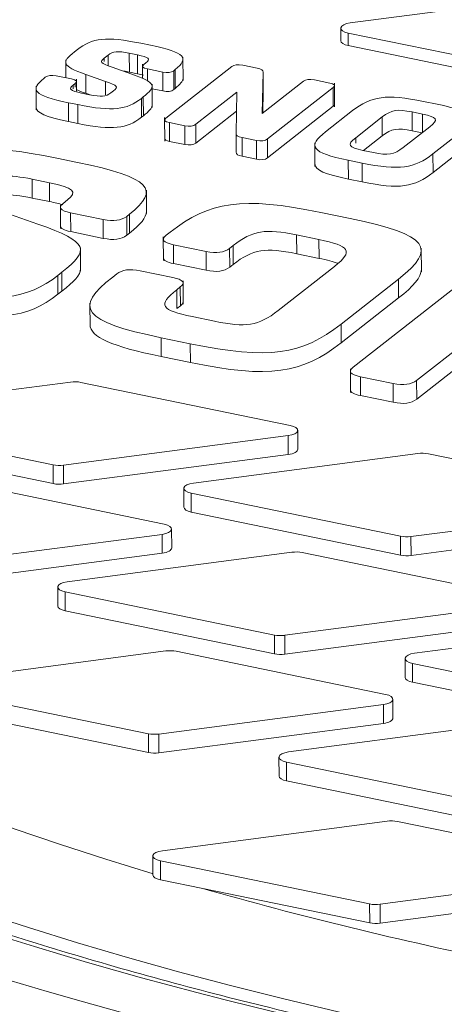
# Model space of a CAD drawing. Units: millimetres. Extents: x 0 to 594, y 0 to 420.
# Drawn here: x 407 to 410, y 201 to 210 of the extents above; entities that cross this region are included whole.
import ezdxf

# ---------------------------------------------------------------- set-up
doc = ezdxf.new("R2010")
doc.units = ezdxf.units.MM
doc.layers.add('1', color=7, linetype='Continuous', true_color=0xffffff)

msp = doc.modelspace()

# ---------------------------------------------------------------- linework, layer by layer
at = {"layer": '1', "color": 3, "linetype": 'Continuous', "lineweight": 18}
for p, q in [((411.6028, 210.6702), (409.5574, 210.4016)), ((409.4703, 210.3532), (409.4707, 210.2389)), ((409.5379, 210.3087), (411.4444, 209.9166)), ((407.7385, 210.1977), (407.6502, 210.2158)), ((409.5383, 210.1943), (411.4448, 209.8022)), ((407.0717, 210.159), (407.0451, 210.1382)), ((407.3162, 210.0815), (407.3505, 210.1083)), ((407.5444, 210.1257), (407.618, 210.1106)), ((408.0339, 209.876), (408.0331, 210.0904)), ((406.9652, 210.0644), (406.9658, 209.9017)), ((407.5685, 209.9337), (407.3892, 209.9969)), ((407.6653, 210.027), (407.6657, 209.895)), ((407.696, 210.0372), (407.677, 210.0223)), ((408.477, 210.0035), (407.878, 209.5345)), ((408.7079, 209.9898), (408.5774, 210.0167)), ((406.779, 209.9063), (406.7666, 209.8966)), ((407.0191, 209.8907), (406.8794, 209.9194)), ((407.1482, 209.9318), (407.1488, 209.7603)), ((407.1482, 209.9318), (407.3275, 209.8686)), ((407.545, 209.9541), (407.6186, 209.939)), ((407.709, 209.9819), (407.8487, 209.9532)), ((407.9491, 209.9664), (407.9615, 209.9761)), ((408.7559, 209.5768), (408.7631, 209.9531)), ((408.7631, 209.9531), (408.7637, 209.7815)), ((406.6948, 209.8251), (406.6956, 209.6106)), ((407.0321, 209.8354), (407.0511, 209.8503)), ((407.0631, 209.7791), (407.0627, 209.8885)), ((407.3275, 209.8686), (407.328, 209.7476)), ((407.7521, 209.6296), (407.7514, 209.8441)), ((409.1296, 209.8693), (408.7559, 209.5768)), ((408.8026, 209.3444), (409.4016, 209.8133)), ((409.3697, 209.8537), (409.23, 209.8825)), ((409.414, 209.6371), (409.4132, 209.8516)), ((407.1819, 209.7473), (407.1101, 209.762)), ((407.1488, 209.7603), (407.1877, 209.7466)), ((407.4006, 209.7841), (407.3758, 209.7647)), ((407.6545, 209.714), (407.6716, 209.7274)), ((407.7515, 209.8017), (407.8493, 209.7816)), ((407.9497, 209.7948), (407.9621, 209.8045)), ((408.1501, 209.4786), (408.5237, 209.7711)), ((408.5237, 209.7711), (408.5165, 209.3948)), ((408.7599, 209.5798), (408.7637, 209.7815)), ((406.9896, 209.675), (407.076, 209.6572)), ((408.8032, 209.1728), (409.4022, 209.6418)), ((410.3489, 209.6608), (410.2238, 209.6865)), ((407.6551, 209.5424), (407.6722, 209.5558)), ((408.1507, 209.307), (408.5204, 209.5964)), ((409.5778, 209.6023), (409.3325, 209.4102)), ((409.6064, 209.3558), (409.8479, 209.5449)), ((410.1197, 209.5905), (410.2153, 209.5708)), ((406.9902, 209.5034), (407.0766, 209.4856)), ((407.8662, 209.5392), (407.867, 209.3248)), ((407.9099, 209.4942), (408.0496, 209.4654)), ((410.2818, 209.4556), (410.0403, 209.2666)), ((408.5165, 209.3948), (408.5171, 209.2232)), ((409.6777, 209.2396), (409.8485, 209.3733)), ((410.1203, 209.4189), (410.211, 209.4002)), ((410.3104, 209.2091), (410.5557, 209.4012)), ((407.9105, 209.3226), (408.0502, 209.2939)), ((408.5717, 209.3581), (408.7022, 209.3312)), ((409.2347, 209.3093), (409.2354, 209.0949)), ((408.5723, 209.1865), (408.7028, 209.1596)), ((409.7684, 209.221), (409.6729, 209.2406)), ((410.311, 209.0376), (410.5563, 209.2296)), ((407.0726, 209.1312), (406.8849, 209.1698)), ((409.5393, 209.1506), (409.6643, 209.1249)), ((406.6597, 208.9781), (406.8161, 208.946)), ((409.5399, 208.979), (409.6649, 208.9533)), ((407.7003, 208.6644), (407.6995, 208.8789)), ((406.6603, 208.8066), (406.8167, 208.7744)), ((406.9169, 208.7439), (406.9176, 208.5295)), ((406.9822, 208.7898), (406.9418, 208.7581)), ((406.7108, 208.5697), (406.3295, 208.7041)), ((407.0097, 208.6722), (407.3071, 208.6111)), ((407.5206, 208.6391), (407.5469, 208.6597)), ((409.5562, 208.6204), (409.2902, 208.6751)), ((407.0103, 208.5007), (407.3077, 208.4395)), ((407.5212, 208.4675), (407.5475, 208.4881)), ((407.9155, 208.4959), (407.8791, 208.4674)), ((409.0686, 208.4707), (409.272, 208.4289)), ((407.8542, 208.4532), (407.855, 208.2387)), ((407.9471, 208.3814), (408.2444, 208.3203)), ((407.1008, 208.1402), (407.1001, 208.3547)), ((408.458, 208.3484), (408.4904, 208.3737)), ((409.0692, 208.2992), (409.2726, 208.2573)), ((410.2048, 208.1353), (410.204, 208.3498)), ((407.9477, 208.2099), (408.245, 208.1487)), ((408.4586, 208.1768), (408.491, 208.2021)), ((410.8574, 208.2628), (409.583, 207.2651)), ((406.8939, 208.1021), (406.9304, 208.1306)), ((407.43, 208.1158), (407.3936, 208.0873)), ((407.9409, 208.0828), (407.6437, 208.1439)), ((409.4134, 208.1839), (408.8996, 207.7816)), ((410.1619, 207.1461), (411.4363, 208.1438)), ((408.0344, 207.8394), (408.0337, 208.0539)), ((409.4743, 207.6594), (409.9963, 208.068)), ((406.8946, 207.9305), (406.931, 207.959)), ((407.9766, 207.9715), (408.0089, 207.9968)), ((410.1625, 206.9745), (411.4369, 207.9722)), ((407.1857, 207.8484), (407.1865, 207.634)), ((409.4749, 207.4878), (409.9969, 207.8964)), ((407.9772, 207.7999), (408.0095, 207.8252)), ((408.3213, 207.6846), (408.1179, 207.7264)), ((407.8338, 207.5349), (408.0997, 207.4802)), ((407.8344, 207.3633), (408.1004, 207.3086)), ((409.5582, 207.2509), (409.5589, 207.0364)), ((407.0087, 207.1309), (404.9633, 206.8623)), ((409.0106, 206.7358), (407.104, 207.1279)), ((409.651, 207.1791), (409.9483, 207.118)), ((409.6516, 207.0076), (409.9489, 206.9464)), ((406.8503, 206.3773), (404.9438, 206.7694)), ((409.0787, 206.5197), (409.0781, 206.6913)), ((406.8509, 206.2057), (404.9444, 206.5978)), ((408.991, 206.6429), (406.9457, 206.3743)), ((408.9916, 206.4714), (406.9463, 206.2027)), ((410.173, 206.4801), (408.1276, 206.2115)), ((412.1749, 206.085), (410.2683, 206.4771)), ((407.8621, 205.8367), (405.9555, 206.2288)), ((408.0405, 206.1631), (408.0412, 205.9916)), ((410.0147, 205.7265), (408.1081, 206.1186)), ((412.1554, 205.9922), (410.11, 205.7235)), ((410.0153, 205.555), (408.1087, 205.947)), ((407.9303, 205.6206), (407.9297, 205.7922)), ((412.156, 205.8206), (410.1106, 205.552)), ((407.8426, 205.7438), (405.7972, 205.4752)), ((407.8432, 205.5722), (405.7978, 205.3036)), ((409.0245, 205.581), (406.9792, 205.3124)), ((411.0264, 205.1859), (409.1199, 205.578)), ((406.8921, 205.264), (406.8927, 205.0924)), ((408.8662, 204.8274), (406.9596, 205.2195)), ((411.0069, 205.093), (408.9615, 204.8244)), ((408.8668, 204.6558), (406.9603, 205.0479)), ((411.0075, 204.9215), (408.9621, 204.6528)), ((412.1889, 204.9302), (410.1435, 204.6616)), ((407.8761, 204.6819), (405.8307, 204.4132)), ((409.8779, 204.2868), (407.9714, 204.6789)), ((410.0564, 204.6132), (410.057, 204.4417)), ((412.0305, 204.1766), (410.124, 204.5687)), ((412.0311, 204.0051), (410.1246, 204.3971)), ((407.7177, 203.9283), (405.8112, 204.3204)), ((409.8584, 204.1939), (407.813, 203.9253)), ((409.9461, 204.0707), (409.9455, 204.2423)), ((407.7183, 203.7567), (405.8118, 204.1488)), ((409.859, 204.0223), (407.8136, 203.7537)), ((411.0404, 204.0311), (408.995, 203.7625)), ((408.9079, 203.7141), (408.9085, 203.5425)), ((410.882, 203.2775), (408.9755, 203.6696)), ((410.8826, 203.1059), (408.9761, 203.498)), ((409.8919, 203.132), (407.8465, 202.8633)), ((411.8938, 202.7369), (409.9872, 203.129)), ((407.7594, 202.815), (407.7601, 202.6434)), ((409.7336, 202.3784), (407.827, 202.7705)), ((411.8743, 202.644), (409.8289, 202.3754)), ((408.2143, 202.5194), (407.8276, 202.5989)), ((409.7342, 202.2068), (408.2143, 202.5194)), ((411.8749, 202.4724), (409.8295, 202.2038))]:
    msp.add_line(p, q, dxfattribs=at)
at = {"layer": '1', "color": 7, "linetype": 'Continuous', "lineweight": 13}
for p, q in [((409.5379, 210.3087), (409.5383, 210.1943)), ((407.3162, 210.0815), (407.3164, 210.0494)), ((407.3505, 210.1083), (407.3508, 210.012)), ((407.5444, 210.1257), (407.545, 209.9541)), ((407.618, 210.1106), (407.6186, 209.939)), ((407.709, 209.9819), (407.7094, 209.8701)), ((407.8487, 209.9532), (407.8493, 209.7816)), ((407.9491, 209.9664), (407.9497, 209.7948)), ((407.9615, 209.9761), (407.9621, 209.8045)), ((407.0321, 209.8354), (407.0322, 209.8005)), ((407.0511, 209.8503), (407.0512, 209.8154)), ((409.4016, 209.8133), (409.4022, 209.6418)), ((407.6716, 209.7274), (407.6722, 209.5558)), ((406.9896, 209.675), (406.9902, 209.5034)), ((407.076, 209.6572), (407.0766, 209.4856)), ((407.6545, 209.714), (407.6551, 209.5424)), ((409.8479, 209.5449), (409.8485, 209.3733)), ((410.1197, 209.5905), (410.1203, 209.4189)), ((410.2153, 209.5708), (410.2159, 209.404)), ((407.9099, 209.4942), (407.9105, 209.3226)), ((408.0496, 209.4654), (408.0502, 209.2939)), ((408.1501, 209.4786), (408.1507, 209.307)), ((408.5717, 209.3581), (408.5723, 209.1865)), ((408.7022, 209.3312), (408.7028, 209.1596)), ((408.8026, 209.3444), (408.8032, 209.1728)), ((409.6064, 209.3558), (409.6066, 209.3065)), ((410.3104, 209.2091), (410.311, 209.0376)), ((409.5393, 209.1506), (409.5399, 208.979)), ((409.6643, 209.1249), (409.6649, 208.9533)), ((406.6597, 208.9781), (406.6603, 208.8066)), ((406.8161, 208.946), (406.8167, 208.7744)), ((407.0097, 208.6722), (407.0103, 208.5007)), ((407.5469, 208.6597), (407.5475, 208.4881)), ((407.3071, 208.6111), (407.3077, 208.4395)), ((407.5206, 208.6391), (407.5212, 208.4675)), ((409.0686, 208.4707), (409.0692, 208.2992)), ((407.9471, 208.3814), (407.9477, 208.2099)), ((409.272, 208.4289), (409.2726, 208.2573)), ((408.2444, 208.3203), (408.245, 208.1487)), ((408.458, 208.3484), (408.4586, 208.1768)), ((408.4904, 208.3737), (408.491, 208.2021)), ((406.9304, 208.1306), (406.931, 207.959)), ((406.8939, 208.1021), (406.8946, 207.9305)), ((409.9963, 208.068), (409.9969, 207.8964)), ((407.9766, 207.9715), (407.9772, 207.7999)), ((408.0089, 207.9968), (408.0095, 207.8252)), ((409.4743, 207.6594), (409.4749, 207.4878)), ((407.8338, 207.5349), (407.8344, 207.3633)), ((408.0997, 207.4802), (408.1004, 207.3086)), ((409.651, 207.1791), (409.6516, 207.0076)), ((410.1619, 207.1461), (410.1625, 206.9745)), ((409.9483, 207.118), (409.9489, 206.9464)), ((408.991, 206.6429), (408.9916, 206.4714)), ((406.8503, 206.3773), (406.8509, 206.2057)), ((406.9457, 206.3743), (406.9463, 206.2027)), ((408.1081, 206.1186), (408.1087, 205.947)), ((407.8426, 205.7438), (407.8432, 205.5722)), ((410.0147, 205.7265), (410.0153, 205.555)), ((410.11, 205.7235), (410.1106, 205.552)), ((406.9596, 205.2195), (406.9603, 205.0479)), ((408.8662, 204.8274), (408.8668, 204.6558)), ((408.9615, 204.8244), (408.9621, 204.6528)), ((410.124, 204.5687), (410.1246, 204.3971)), ((409.8584, 204.1939), (409.859, 204.0223)), ((407.7177, 203.9283), (407.7183, 203.7567)), ((407.813, 203.9253), (407.8136, 203.7537)), ((408.9755, 203.6696), (408.9761, 203.498)), ((407.827, 202.7705), (407.8276, 202.5989)), ((409.7336, 202.3784), (409.7342, 202.2068)), ((409.8289, 202.3754), (409.8295, 202.2038))]:
    msp.add_line(p, q, dxfattribs=at)
for centre, major_axis, start_param, end_param in [((421.3087, 209.7102), (-24.7498, -0.0877), 4.23365, 7.375243), ((421.3087, 209.7102), (23.9998, 0.085), 1.092058, 4.23365), ((421.3087, 209.7102), (-24.7498, -0.0877), 1.092058, 4.23365), ((421.3087, 209.7102), (23.9998, 0.085), 4.23365, 7.375243), ((421.3088, 209.6666), (-23.6109, -0.0836), 5.871357, 7.375243), ((421.3095, 209.4815), (24.9998, 0.0885), 4.23365, 6.164404), ((421.3095, 209.4815), (24.9998, 0.0885), 3.255388, 4.23365)]:
    msp.add_ellipse(centre, major_axis=major_axis, ratio=0.403371, start_param=start_param, end_param=end_param, dxfattribs=at)
at = {"layer": '1', "color": 3, "linetype": 'Continuous', "lineweight": 18}
for centre, major_axis, start_param, end_param in [((421.3079, 209.939), (-22.4999, -0.0797), 4.23365, 7.20649), ((409.5953, 210.3537), (-0.125, -0.0004), 5.019048, 7.375243), ((409.5957, 210.2393), (-0.125, -0.0004), 6.283184, 7.375243), ((421.3107, 209.1384), (-24.9998, -0.0885), 1.092058, 3.141554), ((421.3107, 209.1384), (-24.9998, -0.0885), 6.283147, 7.375243), ((407.0466, 207.083), (-0.125, -0.0004), 4.23365, 5.019048), ((408.9531, 206.6909), (-0.125, -0.0004), 1.877456, 4.23365), ((408.9537, 206.5193), (-0.125, -0.0004), 1.877456, 3.141591), ((410.2109, 206.4322), (-0.125, -0.0004), 4.23365, 5.019048), ((406.9078, 206.4222), (-0.125, -0.0004), 1.092058, 1.877456), ((406.9084, 206.2507), (-0.125, -0.0004), 1.092058, 1.877456), ((408.1655, 206.1636), (-0.125, -0.0004), 5.019048, 7.375243), ((408.1662, 205.992), (-0.125, -0.0004), 6.283184, 7.375243), ((407.8047, 205.7917), (-0.125, -0.0004), 1.877456, 4.23365), ((410.0721, 205.7715), (-0.125, -0.0004), 1.092058, 1.877456), ((407.8053, 205.6202), (-0.125, -0.0004), 1.877456, 3.141591), ((409.0624, 205.5331), (-0.125, -0.0004), 4.23365, 5.019048), ((410.0727, 205.5999), (-0.125, -0.0004), 1.092058, 1.877456), ((407.0171, 205.2644), (-0.125, -0.0004), 5.019048, 7.375243), ((407.0177, 205.0929), (-0.125, -0.0004), 6.283184, 7.375243), ((408.9236, 204.8723), (-0.125, -0.0004), 1.092058, 1.877456), ((407.914, 204.6339), (-0.125, -0.0004), 4.23365, 5.019048), ((408.9242, 204.7008), (-0.125, -0.0004), 1.092058, 1.877456), ((410.1814, 204.6137), (-0.125, -0.0004), 5.019048, 7.375243), ((410.182, 204.4421), (-0.125, -0.0004), 6.283184, 7.375243), ((409.8205, 204.2418), (-0.125, -0.0004), 1.877456, 4.23365), ((409.8211, 204.0703), (-0.125, -0.0004), 1.877456, 3.141591), ((407.7751, 203.9732), (-0.125, -0.0004), 1.092058, 1.877456), ((407.7757, 203.8016), (-0.125, -0.0004), 1.092058, 1.877456), ((409.0329, 203.7145), (-0.125, -0.0004), 5.019048, 7.375243), ((409.0335, 203.543), (-0.125, -0.0004), 6.283184, 7.375243), ((409.9298, 203.084), (-0.125, -0.0004), 4.23365, 5.019048), ((407.8844, 202.8154), (-0.125, -0.0004), 5.019048, 7.375243), ((407.8851, 202.6438), (-0.125, -0.0004), 0.000004, 1.092058), ((421.3079, 209.939), (-22.4999, -0.0797), 0.948257, 1.092058), ((409.791, 202.4233), (-0.125, -0.0004), 1.092058, 1.877456), ((409.7916, 202.2517), (-0.125, -0.0004), 1.092058, 1.877456)]:
    msp.add_ellipse(centre, major_axis=major_axis, ratio=0.403371, start_param=start_param, end_param=end_param, dxfattribs=at)
for points in [[(407.6502, 210.2158), (407.3341, 210.2808), (407.2048, 210.2632), (407.0717, 210.159)], [(407.9615, 209.9761), (408.0946, 210.0803), (408.0546, 210.1326), (407.7385, 210.1977)], [(407.0451, 210.1382), (406.9243, 210.0437), (406.9269, 210.0093), (407.1482, 209.9318)], [(407.3892, 209.9969), (407.2786, 210.0357), (407.2706, 210.0458), (407.3162, 210.0815)], [(407.3505, 210.1083), (407.3951, 210.1433), (407.4396, 210.1473), (407.5444, 210.1257)], [(407.618, 210.1106), (407.7228, 210.089), (407.7407, 210.0722), (407.696, 210.0372)], [(407.677, 210.0223), (407.6542, 210.0045), (407.6649, 209.991), (407.709, 209.9819)], [(408.5774, 210.0167), (408.5332, 210.0258), (408.4998, 210.0214), (408.477, 210.0035)], [(408.7631, 209.9531), (408.7637, 209.9718), (408.7501, 209.9812), (408.7079, 209.9898)], [(406.8794, 209.9194), (406.8352, 209.9285), (406.8018, 209.9241), (406.779, 209.9063)], [(407.4949, 209.9631), (407.51, 209.9609), (407.5266, 209.9579), (407.545, 209.9541)], [(407.6716, 209.7274), (407.7923, 209.8219), (407.7898, 209.8563), (407.5685, 209.9337)], [(407.6186, 209.939), (407.6404, 209.9345), (407.6585, 209.9302), (407.673, 209.926)], [(407.8487, 209.9532), (407.8928, 209.9441), (407.9263, 209.9485), (407.9491, 209.9664)], [(406.7666, 209.8966), (406.6335, 209.7924), (406.6734, 209.74), (406.9896, 209.675)], [(407.1101, 209.762), (407.0053, 209.7836), (406.9874, 209.8004), (407.0321, 209.8354)], [(407.0511, 209.8503), (407.0739, 209.8682), (407.0632, 209.8816), (407.0191, 209.8907)], [(407.3275, 209.8686), (407.4382, 209.8299), (407.4462, 209.8198), (407.4006, 209.7841)], [(407.9621, 209.8045), (408.0081, 209.8406), (408.0335, 209.8704), (408.0338, 209.8967)], [(409.23, 209.8825), (409.1858, 209.8915), (409.1524, 209.8872), (409.1296, 209.8693)], [(409.4016, 209.8133), (409.4244, 209.8312), (409.4138, 209.8447), (409.3697, 209.8537)], [(407.061, 209.7937), (407.0852, 209.7833), (407.1144, 209.7723), (407.1488, 209.7603)], [(407.3758, 209.7647), (407.3312, 209.7297), (407.2866, 209.7258), (407.1819, 209.7473)], [(407.8493, 209.7816), (407.8935, 209.7725), (407.9269, 209.7769), (407.9497, 209.7948)], [(410.2238, 209.6865), (409.8856, 209.7561), (409.7461, 209.734), (409.5778, 209.6023)], [(406.6955, 209.6328), (406.6949, 209.583), (406.7835, 209.5459), (406.9902, 209.5034)], [(407.076, 209.6572), (407.3922, 209.5922), (407.5214, 209.6098), (407.6545, 209.714)], [(407.6722, 209.5558), (407.7231, 209.5957), (407.7521, 209.6248), (407.752, 209.6511)], [(409.4022, 209.6418), (409.4102, 209.648), (409.4141, 209.6537), (409.4139, 209.6589)], [(410.5557, 209.4012), (410.724, 209.5329), (410.6871, 209.5912), (410.3489, 209.6608)], [(407.0766, 209.4856), (407.3928, 209.4206), (407.522, 209.4382), (407.6551, 209.5424)], [(409.8479, 209.5449), (409.9315, 209.6104), (409.9873, 209.6177), (410.1197, 209.5905)], [(410.2153, 209.5708), (410.3477, 209.5436), (410.3655, 209.5211), (410.2818, 209.4556)], [(407.878, 209.5345), (407.8551, 209.5167), (407.8658, 209.5032), (407.9099, 209.4942)], [(408.0496, 209.4654), (408.0937, 209.4563), (408.1273, 209.4607), (408.1501, 209.4786)], [(408.5165, 209.3948), (408.5159, 209.3761), (408.5295, 209.3667), (408.5717, 209.3581)], [(409.3325, 209.4102), (409.1642, 209.2785), (409.201, 209.2202), (409.5393, 209.1506)], [(409.8485, 209.3733), (409.9322, 209.4388), (409.9879, 209.4461), (410.1203, 209.4189)], [(406.8849, 209.1698), (406.2121, 209.3082), (405.9371, 209.2707), (405.6539, 209.049)], [(407.8669, 209.3458), (407.8673, 209.3362), (407.8818, 209.3285), (407.9105, 209.3226)], [(408.0502, 209.2939), (408.0944, 209.2848), (408.1279, 209.2891), (408.1507, 209.307)], [(408.7022, 209.3312), (408.7464, 209.3221), (408.7798, 209.3265), (408.8026, 209.3444)], [(409.6729, 209.2406), (409.5404, 209.2678), (409.5227, 209.2903), (409.6064, 209.3558)], [(408.5171, 209.2232), (408.5165, 209.2045), (408.5301, 209.1952), (408.5723, 209.1865)], [(409.6643, 209.1249), (410.0026, 209.0553), (410.1421, 209.0774), (410.3104, 209.2091)], [(410.0403, 209.2666), (409.9566, 209.201), (409.9008, 209.1937), (409.7684, 209.221)], [(407.5469, 208.6597), (407.8301, 208.8814), (407.7453, 208.9929), (407.0726, 209.1312)], [(408.7028, 209.1596), (408.747, 209.1506), (408.7804, 209.1549), (408.8032, 209.1728)], [(409.2354, 209.1169), (409.2349, 209.0616), (409.3286, 209.0225), (409.5399, 208.979)], [(406.2469, 208.9411), (406.342, 209.0155), (406.4368, 209.024), (406.6597, 208.9781)], [(409.6649, 208.9533), (410.0032, 208.8838), (410.1427, 208.9058), (410.311, 209.0376)], [(406.8161, 208.946), (407.0391, 208.9001), (407.0773, 208.8643), (406.9822, 208.7898)], [(406.2475, 208.7695), (406.3426, 208.8439), (406.4374, 208.8524), (406.6603, 208.8066)], [(406.8167, 208.7744), (406.8659, 208.7643), (406.906, 208.7547), (406.9377, 208.745)], [(406.9418, 208.7581), (406.8932, 208.7201), (406.9159, 208.6915), (407.0097, 208.6722)], [(409.2902, 208.6751), (408.5705, 208.8231), (408.2736, 208.7762), (407.9155, 208.4959)], [(407.5475, 208.4881), (407.6455, 208.5649), (407.6995, 208.6284), (407.7002, 208.6844)], [(406.9304, 208.1306), (407.1872, 208.3317), (407.1818, 208.4048), (406.7108, 208.5697)], [(407.3071, 208.6111), (407.4009, 208.5918), (407.472, 208.6011), (407.5206, 208.6391)], [(409.9963, 208.068), (410.3543, 208.3483), (410.2758, 208.4724), (409.5562, 208.6204)], [(406.9176, 208.5501), (406.9184, 208.5297), (406.9493, 208.5132), (407.0103, 208.5007)], [(407.3077, 208.4395), (407.4015, 208.4202), (407.4726, 208.4295), (407.5212, 208.4675)], [(407.8791, 208.4674), (407.8305, 208.4294), (407.8533, 208.4007), (407.9471, 208.3814)], [(408.4904, 208.3737), (408.6684, 208.513), (408.787, 208.5287), (409.0686, 208.4707)], [(409.272, 208.4289), (409.5536, 208.371), (409.5914, 208.3232), (409.4134, 208.1839)], [(408.2444, 208.3203), (408.3382, 208.301), (408.4094, 208.3103), (408.458, 208.3484)], [(408.491, 208.2021), (408.669, 208.3415), (408.7876, 208.3571), (409.0692, 208.2992)], [(407.8549, 208.2594), (407.8557, 208.2389), (407.8867, 208.2224), (407.9477, 208.2099)], [(409.2726, 208.2573), (409.3465, 208.2421), (409.4036, 208.2276), (409.4445, 208.212)], [(406.931, 207.959), (407.0393, 208.0438), (407.101, 208.1059), (407.1008, 208.1616)], [(407.6437, 208.1439), (407.5498, 208.1632), (407.4786, 208.1538), (407.43, 208.1158)], [(408.245, 208.1487), (408.3388, 208.1294), (408.41, 208.1388), (408.4586, 208.1768)], [(409.9969, 207.8964), (410.1319, 208.0022), (410.2049, 208.0857), (410.2047, 208.1567)], [(405.663, 207.9813), (406.3357, 207.843), (406.6108, 207.8804), (406.8939, 208.1021)], [(407.3936, 208.0873), (407.0356, 207.807), (407.1141, 207.6829), (407.8338, 207.5349)], [(408.0089, 207.9968), (408.0575, 208.0348), (408.0348, 208.0635), (407.9409, 208.0828)], [(405.6636, 207.8098), (406.3364, 207.6714), (406.6114, 207.7088), (406.8946, 207.9305)], [(408.1179, 207.7264), (407.8362, 207.7843), (407.7985, 207.8321), (407.9766, 207.9715)], [(408.0095, 207.8252), (408.0265, 207.8385), (408.0348, 207.8506), (408.0343, 207.8616)], [(408.8996, 207.7816), (408.7216, 207.6422), (408.6028, 207.6267), (408.3213, 207.6846)], [(408.0997, 207.4802), (408.8194, 207.3322), (409.1163, 207.3791), (409.4743, 207.6594)], [(407.1864, 207.6555), (407.1867, 207.5384), (407.3862, 207.4555), (407.8344, 207.3633)], [(408.1004, 207.3086), (408.82, 207.1606), (409.1169, 207.2075), (409.4749, 207.4878)], [(409.583, 207.2651), (409.5345, 207.2271), (409.5572, 207.1984), (409.651, 207.1791)], [(409.9483, 207.118), (410.0421, 207.0987), (410.1134, 207.1081), (410.1619, 207.1461)], [(409.5589, 207.0571), (409.5597, 207.0366), (409.5906, 207.0201), (409.6516, 207.0076)], [(409.9489, 206.9464), (410.0427, 206.9271), (410.114, 206.9365), (410.1625, 206.9745)]]:
    msp.add_open_spline(points, degree=3, dxfattribs=at)
for points, knots in [([(444.933, 208.6201), (444.9139, 208.5325), (444.8507, 208.291), (444.6916, 207.897), (444.4543, 207.4399), (444.1584, 206.9879), (443.807, 206.5419), (443.4003, 206.1027), (442.9392, 205.6711), (442.4246, 205.2482), (441.8575, 204.835), (441.2393, 204.4327), (440.5712, 204.0422), (439.8549, 203.6647), (439.092, 203.3012), (438.2846, 202.9527), (437.4345, 202.6203), (436.5438, 202.3048), (435.6149, 202.007), (434.65, 201.7279), (433.6515, 201.4682), (432.6221, 201.2285), (431.5642, 201.0095), (430.4806, 200.8117), (429.374, 200.6358), (428.2471, 200.4822), (427.1027, 200.3512), (425.9439, 200.2433), (424.7734, 200.1586), (423.5942, 200.0975), (422.4092, 200.06), (421.2215, 200.0464), (420.034, 200.0565), (418.8496, 200.0904), (417.6714, 200.148), (416.5024, 200.2292), (415.3453, 200.3337), (414.2033, 200.4613), (413.079, 200.6116), (411.9754, 200.7842), (411.0632, 200.9485), (410.5216, 201.0562), (410.3345, 201.0947)], [0, 0, 0, 0, 0.014831, 0.040888, 0.066778, 0.092516, 0.118134, 0.143669, 0.169152, 0.194609, 0.220054, 0.245499, 0.270949, 0.296408, 0.321879, 0.347362, 0.372858, 0.398365, 0.423884, 0.449412, 0.47495, 0.500495, 0.526047, 0.551606, 0.577169, 0.602737, 0.628309, 0.653884, 0.679461, 0.70504, 0.730621, 0.756202, 0.781784, 0.807365, 0.832946, 0.858525, 0.884102, 0.909677, 0.935249, 0.960817, 0.98638, 1, 1, 1, 1]), ([(410.3345, 201.0947), (410.1498, 201.1327), (409.6181, 201.2456), (408.7562, 201.446), (407.7643, 201.704), (406.8063, 201.9815), (405.8847, 202.2776), (405.002, 202.5917), (404.1602, 202.9227), (403.3616, 203.2699), (402.6081, 203.6321), (401.9016, 204.0083), (401.2439, 204.3976), (400.6365, 204.7986), (400.0809, 205.2103), (399.5782, 205.6314), (399.1297, 206.0607), (398.7361, 206.497), (398.3983, 206.9392), (398.1156, 207.3864), (397.8923, 207.8377), (397.7524, 208.1955), (397.7024, 208.4027), (397.6907, 208.4581)], [0, 0, 0, 0, 0.0265, 0.076846, 0.127183, 0.177505, 0.227808, 0.278092, 0.328354, 0.378592, 0.428804, 0.478989, 0.529148, 0.579281, 0.629395, 0.6795, 0.729608, 0.779742, 0.829939, 0.880252, 0.930745, 0.981493, 1, 1, 1, 1]), ([(404.6283, 201.216), (405.0488, 201.0728), (405.4798, 200.9354), (406.1422, 200.7379), (406.3657, 200.6734), (406.7048, 200.5789), (406.8185, 200.5478), (407.0472, 200.4862), (407.1623, 200.4558), (408.2022, 200.1855), (409.1551, 199.9716), (411.1162, 199.5944), (412.1244, 199.4311), (413.6785, 199.2247), (414.2036, 199.1623), (414.8688, 199.0926), (415.0024, 199.079), (415.2702, 199.0528), (415.4041, 199.0401), (415.8063, 199.0035), (416.0747, 198.9808), (417.4187, 198.8764), (418.4993, 198.8211), (420.671, 198.7657), (421.7622, 198.7656), (423.1331, 198.8011), (423.4076, 198.81), (423.8199, 198.826), (423.9573, 198.8318), (424.2316, 198.8442), (424.3685, 198.8509), (425.0519, 198.8865), (425.5951, 198.9219), (426.6746, 199.0067), (427.2109, 199.056), (428.0101, 199.1405), (428.2756, 199.1704), (428.6726, 199.2179), (428.8047, 199.2342), (429.0685, 199.2676), (429.2002, 199.2848), (430.3803, 199.4428), (431.3965, 199.6088), (433.3659, 199.9905), (434.3191, 200.206), (435.7009, 200.567), (436.1535, 200.6935), (436.709, 200.8598), (436.8196, 200.8935), (437.0392, 200.9615), (437.1481, 200.9958), (437.4726, 201.0995), (437.6857, 201.17), (438.7349, 201.5282), (439.5233, 201.8342), (440.9999, 202.4843), (441.6881, 202.8284), (442.4043, 203.2375), (442.4831, 203.2833), (442.639, 203.3755), (442.7162, 203.4219), (442.9446, 203.5617), (443.0927, 203.6557), (443.5249, 203.9396), (443.7968, 204.1317), (444.5645, 204.7162), (445.0127, 205.117), (445.7825, 205.9404), (446.1041, 206.3632), (446.3595, 206.7973)], [0, 0, 0, 0, 0.03125, 0.03125, 0.046875, 0.046875, 0.054688, 0.054688, 0.0625, 0.0625, 0.125, 0.125, 0.1875, 0.1875, 0.21875, 0.21875, 0.226563, 0.226563, 0.234375, 0.234375, 0.25, 0.25, 0.3125, 0.3125, 0.375, 0.375, 0.390625, 0.390625, 0.398438, 0.398438, 0.40625, 0.40625, 0.4375, 0.4375, 0.46875, 0.46875, 0.484375, 0.484375, 0.492188, 0.492188, 0.5, 0.5, 0.5625, 0.5625, 0.625, 0.625, 0.65625, 0.65625, 0.664063, 0.664063, 0.671875, 0.671875, 0.6875, 0.6875, 0.75, 0.75, 0.8125, 0.8125, 0.820313, 0.820313, 0.828125, 0.828125, 0.84375, 0.84375, 0.875, 0.875, 0.9375, 0.9375, 1, 1, 1, 1])]:
    msp.add_open_spline(points, degree=3, knots=knots, dxfattribs=at)
at = {"layer": '1', "color": 7, "linetype": 'Continuous', "lineweight": 13}
msp.add_open_spline([(444.5497, 204.3514), (444.543, 204.3461), (444.5295, 204.3355), (444.5093, 204.3195), (444.4889, 204.3036), (444.4685, 204.2877), (444.448, 204.2717), (444.4274, 204.2558), (444.4068, 204.2399), (444.3861, 204.224), (444.3653, 204.2082), (444.3444, 204.1923), (444.3235, 204.1764), (444.3025, 204.1606), (444.2814, 204.1447), (444.2603, 204.1289), (444.2391, 204.1131), (444.2178, 204.0973), (444.1964, 204.0815), (444.175, 204.0657), (444.1535, 204.0499), (444.1319, 204.0341), (444.1103, 204.0184), (444.0885, 204.0026), (444.0667, 203.9869), (444.0449, 203.9712), (444.023, 203.9555), (444.001, 203.9398), (443.9789, 203.9241), (443.9567, 203.9084), (443.9345, 203.8927), (443.9123, 203.8771), (443.8899, 203.8614), (443.8675, 203.8458), (443.845, 203.8302), (443.8224, 203.8146), (443.7998, 203.799), (443.7771, 203.7834), (443.7543, 203.7678), (443.7315, 203.7523), (443.7086, 203.7367), (443.6856, 203.7212), (443.6626, 203.7057), (443.6395, 203.6902), (443.6163, 203.6747), (443.5931, 203.6592), (443.5697, 203.6437), (443.5464, 203.6283), (443.5229, 203.6128), (443.4994, 203.5974), (443.4758, 203.582), (443.4522, 203.5666), (443.4284, 203.5512), (443.4046, 203.5359), (443.3808, 203.5205), (443.3569, 203.5052), (443.3329, 203.4899), (443.3088, 203.4746), (443.2847, 203.4593), (443.2605, 203.444), (443.2363, 203.4288), (443.212, 203.4135), (443.1876, 203.3983), (443.1632, 203.3831), (443.1386, 203.3679), (443.1141, 203.3527), (443.0894, 203.3375), (443.0647, 203.3224), (443.04, 203.3073), (443.0151, 203.2922), (442.9902, 203.2771), (442.9653, 203.262), (442.9403, 203.2469), (442.9152, 203.2319), (442.89, 203.2168), (442.8648, 203.2018), (442.8396, 203.1868), (442.8142, 203.1719), (442.7888, 203.1569), (442.7634, 203.142), (442.7378, 203.127), (442.7123, 203.1121), (442.6866, 203.0972), (442.6609, 203.0824), (442.6351, 203.0675), (442.6093, 203.0527), (442.5834, 203.0379), (442.5575, 203.0231), (442.5315, 203.0083), (442.5054, 202.9936), (442.4793, 202.9788), (442.4531, 202.9641), (442.4269, 202.9494), (442.4006, 202.9347), (442.3742, 202.92), (442.3478, 202.9054), (442.3213, 202.8908), (442.2948, 202.8762), (442.2682, 202.8616), (442.2415, 202.847), (442.2148, 202.8325), (442.1881, 202.818), (442.1612, 202.8035), (442.1344, 202.789), (442.1074, 202.7745), (442.0804, 202.7601), (442.0534, 202.7457), (442.0263, 202.7313), (441.9991, 202.7169), (441.9719, 202.7025), (441.9447, 202.6882), (441.9173, 202.6739), (441.89, 202.6596), (441.8625, 202.6453), (441.8351, 202.6311), (441.8075, 202.6168), (441.7799, 202.6026), (441.7523, 202.5885), (441.7246, 202.5743), (441.6969, 202.5602), (441.6691, 202.546), (441.6412, 202.5319), (441.6133, 202.5179), (441.5854, 202.5038), (441.5574, 202.4898), (441.5293, 202.4758), (441.5012, 202.4618), (441.4731, 202.4478), (441.4449, 202.4339), (441.4166, 202.42), (441.3883, 202.4061), (441.36, 202.3922), (441.3316, 202.3784), (441.0629, 202.2479), (440.5389, 202.0048), (439.7278, 201.6604), (438.8779, 201.33), (437.9928, 201.0152), (437.0037, 200.6934), (435.8989, 200.3688), (434.6668, 200.0468), (433.3816, 199.7501), (432.0795, 199.4871), (430.7538, 199.2546), (429.3944, 199.0501), (427.9558, 198.8698), (426.5146, 198.7254), (425.0345, 198.6119), (423.8168, 198.5468), (422.8111, 198.511), (422.0806, 198.4933), (421.344, 198.4838), (420.5685, 198.4827), (419.7667, 198.4914), (418.9523, 198.5108), (418.172, 198.5393), (417.4272, 198.5755), (416.7191, 198.6182), (416.0485, 198.6663), (415.4159, 198.7184), (414.6072, 198.7935), (413.6246, 198.9), (412.4752, 199.0489), (411.3708, 199.2153), (410.3138, 199.3974), (409.6095, 199.5341), (409.2326, 199.6117), (409.1655, 199.6256), (409.0985, 199.6396), (409.0314, 199.6537), (408.9644, 199.6679), (408.8974, 199.6823), (408.8304, 199.6967), (408.7634, 199.7112), (408.6964, 199.7258), (408.6295, 199.7405), (408.5626, 199.7553), (408.4957, 199.7702), (408.4289, 199.7853), (408.3621, 199.8004), (408.2953, 199.8156), (408.2286, 199.8309), (408.1618, 199.8463), (408.0952, 199.8618), (408.0285, 199.8775), (407.9619, 199.8932), (407.8954, 199.909), (407.8288, 199.9249), (407.7623, 199.9409), (407.6959, 199.957), (407.6295, 199.9733), (407.5632, 199.9896), (407.4969, 200.006), (407.4306, 200.0225), (407.3644, 200.0392), (407.2983, 200.0559), (407.2322, 200.0727), (407.1661, 200.0896), (407.1002, 200.1067), (407.0342, 200.1238), (406.9684, 200.141), (406.9026, 200.1584), (406.8368, 200.1758), (406.7711, 200.1933), (406.7055, 200.211), (406.64, 200.2287), (406.5745, 200.2466), (406.509, 200.2645), (406.4437, 200.2825), (406.3784, 200.3007), (406.3132, 200.3189), (406.2481, 200.3373), (406.183, 200.3557), (406.118, 200.3743), (406.0531, 200.3929), (405.9883, 200.4117), (405.9236, 200.4305), (405.8589, 200.4495), (405.7943, 200.4685), (405.7299, 200.4877), (405.6655, 200.5069), (405.6011, 200.5263), (405.5369, 200.5457), (405.4728, 200.5653), (405.4087, 200.5849), (405.3448, 200.6047), (405.2809, 200.6245), (405.2172, 200.6445), (405.1535, 200.6646), (405.09, 200.6847), (405.0265, 200.705), (404.9631, 200.7253), (404.8999, 200.7458), (404.8367, 200.7663), (404.7737, 200.787), (404.7108, 200.8077), (404.6479, 200.8286), (404.5852, 200.8495), (404.5226, 200.8706), (404.4601, 200.8917), (404.4186, 200.9059), (404.3978, 200.913)], degree=3, knots=[0, 0, 0, 0, 0.000941, 0.001882, 0.002823, 0.003765, 0.004707, 0.005649, 0.006592, 0.007535, 0.008478, 0.009421, 0.010365, 0.011309, 0.012253, 0.013197, 0.014142, 0.015087, 0.016032, 0.016977, 0.017923, 0.018868, 0.019814, 0.020761, 0.021707, 0.022654, 0.0236, 0.024547, 0.025495, 0.026442, 0.027389, 0.028337, 0.029285, 0.030233, 0.031181, 0.03213, 0.033078, 0.034027, 0.034976, 0.035925, 0.036874, 0.037824, 0.038773, 0.039723, 0.040672, 0.041622, 0.042572, 0.043522, 0.044472, 0.045422, 0.046373, 0.047323, 0.048274, 0.049224, 0.050175, 0.051126, 0.052076, 0.053027, 0.053978, 0.054929, 0.05588, 0.056831, 0.057782, 0.058734, 0.059685, 0.060636, 0.061587, 0.062538, 0.06349, 0.064441, 0.065392, 0.066344, 0.067295, 0.068246, 0.069197, 0.070149, 0.0711, 0.072051, 0.073002, 0.073953, 0.074904, 0.075855, 0.076806, 0.077757, 0.078708, 0.079659, 0.08061, 0.08156, 0.082511, 0.083461, 0.084412, 0.085362, 0.086312, 0.087262, 0.088212, 0.089162, 0.090111, 0.091061, 0.092011, 0.09296, 0.093909, 0.094858, 0.095807, 0.096756, 0.097704, 0.098653, 0.099601, 0.100549, 0.101497, 0.102444, 0.103392, 0.104339, 0.105286, 0.106233, 0.10718, 0.108126, 0.109072, 0.110018, 0.110964, 0.11191, 0.112855, 0.1138, 0.114745, 0.115689, 0.116633, 0.117577, 0.118521, 0.119464, 0.120408, 0.12135, 0.122293, 0.123235, 0.124177, 0.125119, 0.149914, 0.174819, 0.199778, 0.224728, 0.249606, 0.280298, 0.311328, 0.34263, 0.374135, 0.403629, 0.434302, 0.466168, 0.499233, 0.528602, 0.561925, 0.57734, 0.592876, 0.608529, 0.624295, 0.642311, 0.659668, 0.676342, 0.692312, 0.70756, 0.72207, 0.735826, 0.748817, 0.775115, 0.800852, 0.825991, 0.850498, 0.874346, 0.875952, 0.87756, 0.87917, 0.880783, 0.882397, 0.884013, 0.885632, 0.887252, 0.888874, 0.890499, 0.892125, 0.893754, 0.895384, 0.897017, 0.898651, 0.900288, 0.901926, 0.903566, 0.905208, 0.906853, 0.908499, 0.910147, 0.911797, 0.913449, 0.915102, 0.916758, 0.918416, 0.920075, 0.921736, 0.923399, 0.925064, 0.926731, 0.9284, 0.93007, 0.931742, 0.933416, 0.935092, 0.93677, 0.938449, 0.94013, 0.941813, 0.943497, 0.945184, 0.946872, 0.948562, 0.950253, 0.951946, 0.953641, 0.955338, 0.957036, 0.958735, 0.960437, 0.96214, 0.963845, 0.965551, 0.967259, 0.968968, 0.97068, 0.972392, 0.974106, 0.975822, 0.97754, 0.979258, 0.980979, 0.982701, 0.984424, 0.986149, 0.987875, 0.989603, 0.991332, 0.993063, 0.994795, 0.996529, 0.998264, 1, 1, 1, 1], dxfattribs=at)

doc.saveas('drawing.dxf')
